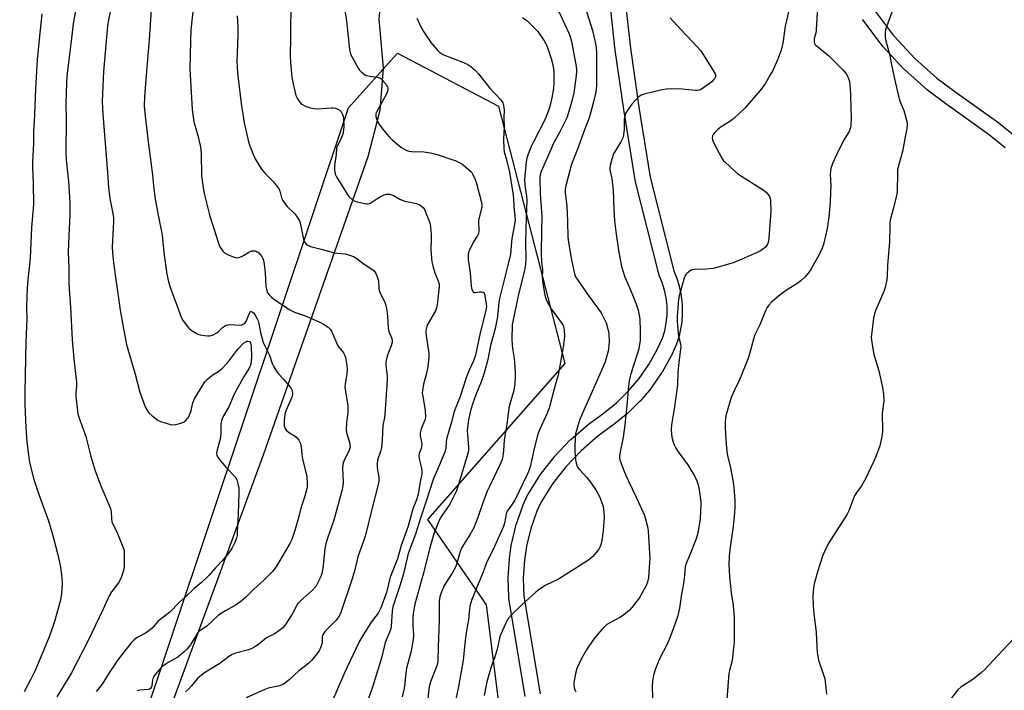
# Model space of a CAD drawing. Units: inches. Extents: x 1195770 to 1201771, y 549455 to 553457.
# Drawn here: x 1197474 to 1197863, y 552281 to 552546 of the extents above; entities that cross this region are included whole.
import ezdxf

# ---------------------------------------------------------------- set-up
doc = ezdxf.new("R2010")
doc.units = ezdxf.units.IN
doc.header["$MEASUREMENT"] = 0
for name, color, linetype in [('NTRL-Pasture Land', 2, 'Continuous'), ('NTRL-Trees', 3, 'Continuous'), ('TRANS-Street Sidewalk', 7, 'Continuous'), ('Undefined', 1, 'Continuous')]:
    doc.layers.add(name, color=color, linetype=linetype)

msp = doc.modelspace()

# ---------------------------------------------------------------- linework, layer by layer
at = {"layer": 'NTRL-Pasture Land'}
msp.add_lwpolyline([(1198024.36, 552929.11), (1198044.96, 552849.85), (1198050.63, 552789.9), (1198050.88, 552756.99), (1198047.82, 552747.86), (1198044.16, 552744.82), (1198038.67, 552744.83), (1198014.3, 552750.35), (1197855.99, 552829.83), (1197800.39, 552850.46), (1197758.62, 552846.08), (1197716.98, 552801.69), (1197692.55, 552762.73), (1197661.68, 552706.41), (1197618.5, 552569.98), (1197616.22, 552546.05), (1197617.93, 552526.6), (1197616.66, 552509.9), (1197611.88, 552491.62), (1197570.65, 552374.36), (1197510.84, 552211.28)], dxfattribs=at)
at = {"layer": 'NTRL-Trees'}
msp.add_lwpolyline([(1197363.36, 551586.51), (1197396.63, 551877.9), (1197430.12, 552046.88), (1197521.31, 552263.09), (1197604.29, 552511.02), (1197623.6, 552532.54), (1197663.54, 552511.66), (1197689.75, 552410.13), (1197635.47, 552348.52), (1197658.66, 552314.81), (1197666.11, 552255.24), (1197632.77, 552088.58), (1197591.11, 551988.58), (1197484.71, 551785.43), (1197443.48, 551527.18)], dxfattribs=at)
at = {"layer": 'TRANS-Street Sidewalk'}
for points in [[(1197674.01, 552278.66, 0), (1197667.59, 552317.49, 0), (1197667.55, 552317.88, 0), (1197667.3, 552325.32, 0), (1197667.3, 552325.42, 0), (1197667.31, 552325.61, 0), (1197667.79, 552333.04, 0), (1197667.82, 552333.3, 0), (1197668.7, 552339.04, 0), (1197668.71, 552339.11, 0), (1197668.75, 552339.3, 0), (1197670.51, 552346.53, 0), (1197670.6, 552346.81, 0), (1197673.07, 552353.85, 0), (1197673.15, 552354.05, 0), (1197674.85, 552357.9, 0), (1197674.99, 552358.19, 0), (1197675.05, 552358.29, 0), (1197679.86, 552365.91, 0), (1197680.03, 552366.14, 0), (1197685.47, 552373.14, 0), (1197685.54, 552373.23, 0), (1197685.66, 552373.36, 0), (1197691.85, 552379.9, 0), (1197692.06, 552380.11, 0), (1197698.88, 552386.02, 0), (1197699.07, 552386.17, 0), (1197704.74, 552390.28, 0), (1197710.07, 552394.53, 0), (1197714.9, 552399.24, 0), (1197719.07, 552404.16, 0), (1197722.92, 552409.7, 0), (1197726.22, 552415.6, 0), (1197728.23, 552420.07, 0), (1197729.13, 552423.03, 0), (1197729.76, 552426.1, 0), (1197730.08, 552429.22, 0), (1197730.09, 552432.41, 0), (1197730.06, 552432.81, 0), (1197729.71, 552435.99, 0), (1197729.06, 552439.04, 0), (1197728.11, 552442.05, 0), (1197727.07, 552444.53, 0), (1197727.02, 552444.67, 0), (1197726.93, 552444.96, 0), (1197717.51, 552482.37, 0), (1197717.46, 552482.6, 0), (1197713.01, 552510.41, 0), (1197709.64, 552533.71, 0), (1197709.63, 552533.81, 0), (1197705.37, 552572.71, 0)], [(1197711.34, 552573.29, 0), (1197715.59, 552534.51, 0), (1197718.94, 552511.33, 0), (1197723.37, 552483.7, 0), (1197732.69, 552446.64, 0), (1197733.7, 552444.24, 0), (1197733.75, 552444.11, 0), (1197733.79, 552443.99, 0), (1197734.83, 552440.72, 0), (1197734.9, 552440.44, 0), (1197735.61, 552437.08, 0), (1197735.63, 552436.98, 0), (1197735.66, 552436.79, 0), (1197736.04, 552433.39, 0), (1197736.05, 552433.22, 0), (1197736.08, 552432.66, 0), (1197736.09, 552432.49, 0), (1197736.07, 552429.05, 0), (1197736.06, 552428.76, 0), (1197735.71, 552425.35, 0), (1197735.68, 552425.13, 0), (1197735.67, 552425.06, 0), (1197734.99, 552421.7, 0), (1197734.92, 552421.41, 0), (1197733.91, 552418.13, 0), (1197733.86, 552417.99, 0), (1197733.77, 552417.78, 0), (1197731.63, 552413.02, 0), (1197731.52, 552412.79, 0), (1197728.08, 552406.63, 0), (1197727.93, 552406.39, 0), (1197723.92, 552400.62, 0), (1197723.75, 552400.39, 0), (1197719.39, 552395.25, 0), (1197719.19, 552395.04, 0), (1197714.15, 552390.13, 0), (1197713.99, 552389.98, 0), (1197713.93, 552389.93, 0), (1197708.43, 552385.54, 0), (1197708.32, 552385.46, 0), (1197702.69, 552381.39, 0), (1197696.1, 552375.67, 0), (1197690.11, 552369.34, 0), (1197684.86, 552362.58, 0), (1197680.24, 552355.28, 0), (1197678.69, 552351.74, 0), (1197676.31, 552344.96, 0), (1197674.61, 552338, 0), (1197673.77, 552332.52, 0), (1197673.3, 552325.37, 0), (1197673.54, 552318.28, 0), (1197679.91, 552279.75, 0)], [(1197812.31, 552549.17, 0), (1197819.37, 552539.73, 0), (1197819.86, 552539.14, 0), (1197827.87, 552530.5, 0), (1197836.66, 552522.72, 0), (1197843.72, 552517.47, 0), (1197861.04, 552505.07, 0), (1197861.2, 552504.94, 0), (1197867.48, 552499.78, 0)], [(1197863.58, 552495.22, 0), (1197857.46, 552500.25, 0), (1197840.18, 552512.63, 0), (1197832.98, 552517.98, 0), (1197832.84, 552518.09, 0), (1197832.77, 552518.14, 0), (1197823.79, 552526.11, 0), (1197823.58, 552526.31, 0), (1197815.41, 552535.11, 0), (1197815.31, 552535.23, 0), (1197814.71, 552535.96, 0), (1197814.61, 552536.08, 0), (1197807.42, 552545.7, 0), (1197807.25, 552545.94, 0)]]:
    msp.add_polyline3d(points, dxfattribs=at)
at = {"layer": 'Undefined'}
for points, elevation in [([(1197512.63, 552561.08), (1197509.47, 552545.74), (1197509.08, 552543.33), (1197507.53, 552525.32), (1197507.11, 552516.67), (1197507.07, 552513.57), (1197507.31, 552508.54), (1197509.17, 552485.48), (1197509.54, 552479.54), (1197510.01, 552475.28), (1197511.13, 552470.01), (1197511.49, 552467.69), (1197511.48, 552466.2), (1197511.02, 552456.06), (1197511.15, 552453.77), (1197511.52, 552449.77), (1197514.11, 552431.17), (1197515.52, 552423.08), (1197516.6, 552417.65), (1197517.08, 552415.69), (1197520, 552405.82), (1197521.93, 552398.73), (1197523.93, 552393.01), (1197524.6, 552391.74), (1197525.46, 552390.59), (1197526.74, 552389.45), (1197529.03, 552387.74), (1197530.08, 552387.24), (1197532.34, 552386.48), (1197534.05, 552385.98), (1197534.91, 552385.86), (1197536.04, 552386.02), (1197538.03, 552386.59), (1197539.13, 552386.99), (1197539.87, 552387.43), (1197540.87, 552388.5), (1197541.53, 552389.74), (1197542.13, 552391.57), (1197542.83, 552394.58), (1197543.48, 552396.2), (1197546.47, 552401.15), (1197547.71, 552402.97), (1197548.41, 552403.73), (1197549.41, 552404.62), (1197550.75, 552405.57), (1197553.2, 552407.13), (1197554.47, 552408.27), (1197557.04, 552411.03), (1197560.6, 552415.69), (1197562.88, 552418.09), (1197563.7, 552418.67), (1197564.11, 552418.85), (1197564.57, 552418.93), (1197565.17, 552418.74), (1197565.53, 552418.26), (1197565.76, 552417.61), (1197565.9, 552416.81), (1197566.03, 552412.89), (1197565.9, 552410.84), (1197565.57, 552409.44), (1197565.05, 552408.24), (1197563.14, 552405.14), (1197559.53, 552398.74), (1197558.75, 552397.06), (1197557.07, 552392.92), (1197554.98, 552389.44), (1197554.27, 552388), (1197554, 552386.99), (1197553.86, 552385.97), (1197553.91, 552383.05), (1197553.7, 552380.71), (1197553.38, 552379.33), (1197552.36, 552376), (1197552.18, 552374.89), (1197552.25, 552373.81), (1197552.62, 552373.07), (1197553.33, 552372.14), (1197555.86, 552369.18), (1197559.47, 552365.38), (1197560.13, 552364.22), (1197560.61, 552362.55), (1197560.92, 552360.84), (1197560.95, 552359.07), (1197560.71, 552350.8), (1197560.38, 552343.65), (1197560.26, 552342.26), (1197560.01, 552341.1), (1197559.51, 552339.7), (1197558.28, 552337.31), (1197557.65, 552336.31), (1197556.44, 552334.67), (1197554.45, 552332.16), (1197551.76, 552329.49), (1197549.24, 552326.52), (1197548.22, 552325.44), (1197546.28, 552323.6), (1197543.25, 552321.14), (1197539.88, 552317.99), (1197537.5, 552315.89), (1197533.74, 552311.95), (1197530.28, 552309.3), (1197529, 552308.22), (1197526.71, 552305.68), (1197525.9, 552304.93), (1197524.14, 552303.64), (1197521.31, 552302.26), (1197520.57, 552301.82), (1197519.45, 552300.92), (1197518.44, 552299.86), (1197513.13, 552293.11), (1197509.52, 552287.64), (1197506.98, 552283.54), (1197504.65, 552280.67)], 504), ([(1197601.87, 552555.27), (1197603.54, 552545.38), (1197604.65, 552534.05), (1197605.12, 552532.24), (1197605.71, 552530.95), (1197608.13, 552526.63), (1197608.61, 552525.91), (1197609.41, 552525.03), (1197610.55, 552524.1), (1197611.31, 552523.76), (1197612.69, 552523.47), (1197615.66, 552523.14), (1197616.64, 552522.83), (1197617.23, 552522.4), (1197618.02, 552521.57), (1197619.1, 552520.21), (1197619.67, 552519.25), (1197619.83, 552518.72), (1197619.86, 552518.18), (1197619.54, 552517.1), (1197617.37, 552512.83), (1197615.41, 552509.52), (1197615.09, 552508.73), (1197615.01, 552508.02), (1197615.06, 552507.54), (1197615.31, 552506.72), (1197615.92, 552505.39), (1197616.5, 552504.36), (1197618.26, 552502.02), (1197620.3, 552499.55), (1197621.58, 552498.36), (1197624.92, 552495.52), (1197626.1, 552494.76), (1197627.34, 552494.18), (1197628.11, 552493.95), (1197629.17, 552493.79), (1197634.09, 552493.67), (1197636.62, 552493.21), (1197639.68, 552492.44), (1197644.71, 552490.81), (1197646.34, 552490.2), (1197648.21, 552489.36), (1197648.97, 552488.94), (1197649.69, 552488.42), (1197652.59, 552485.88), (1197652.97, 552485.43), (1197653.41, 552484.73), (1197654.34, 552482.7), (1197654.88, 552481.14), (1197656.64, 552474.23), (1197656.92, 552472.79), (1197656.94, 552471.95), (1197655.65, 552466.56), (1197655.59, 552465.72), (1197655.77, 552463.09), (1197655.72, 552462.23), (1197655.56, 552461.4), (1197655.09, 552460.35), (1197653.59, 552458.11), (1197652, 552454.78), (1197651.73, 552454.01), (1197651.55, 552453.04), (1197651.57, 552451.1), (1197652.31, 552445.88), (1197652.7, 552440.61), (1197653.03, 552439.3), (1197653.47, 552438.44), (1197653.78, 552438.18), (1197653.98, 552438.11), (1197654.44, 552438.09), (1197656.02, 552438.34), (1197656.8, 552438.37), (1197657.47, 552438.22), (1197657.79, 552437.95), (1197657.99, 552437.51), (1197658.18, 552436.71), (1197658.68, 552433.63), (1197658.76, 552432.61), (1197658.55, 552431.01), (1197656.28, 552422.23), (1197654.37, 552413.36), (1197653.62, 552411.17), (1197651.96, 552407.47), (1197650.87, 552404.78), (1197648.43, 552397.07), (1197646.49, 552392.48), (1197646, 552391.15), (1197644.81, 552386.57), (1197643.03, 552380.25), (1197642.82, 552379), (1197642.73, 552376.75), (1197642.35, 552375.14), (1197638.86, 552367.12), (1197637.9, 552364.73), (1197635.01, 552355.77), (1197632.66, 552349.07), (1197630.79, 552342.66), (1197627.89, 552335.1), (1197626.01, 552327.04), (1197624.54, 552322.31), (1197621.77, 552313.98), (1197621.51, 552312.3), (1197621.11, 552306.34), (1197620.88, 552305.01), (1197618.82, 552300), (1197617.42, 552294.33), (1197616.58, 552291.32), (1197613.61, 552281.88), (1197612.2, 552277.96)], 494), ([(1197526.63, 552553.62), (1197525.56, 552538), (1197524.22, 552522.13), (1197523.76, 552515.31), (1197523.64, 552511.85), (1197523.94, 552507.67), (1197525.31, 552496.57), (1197526.92, 552484.61), (1197527.31, 552480.1), (1197527.94, 552474.99), (1197529.19, 552468.04), (1197530.67, 552460.9), (1197530.89, 552459.23), (1197531.45, 552452.86), (1197532.55, 552445.33), (1197533.24, 552442.28), (1197533.94, 552439.83), (1197536.64, 552432.7), (1197538.16, 552428.33), (1197538.93, 552426.87), (1197540.64, 552424.66), (1197541.41, 552423.85), (1197542.09, 552423.31), (1197543.8, 552422.18), (1197544.83, 552421.67), (1197545.69, 552421.42), (1197547.46, 552421.12), (1197548.64, 552420.99), (1197549.51, 552421.02), (1197550.81, 552421.44), (1197552.3, 552422.22), (1197552.96, 552422.72), (1197554.57, 552424.33), (1197555.27, 552424.85), (1197556.03, 552425.25), (1197556.57, 552425.4), (1197557.41, 552425.46), (1197561.39, 552425.23), (1197562.21, 552425.38), (1197562.96, 552425.7), (1197563.38, 552426.02), (1197563.86, 552426.66), (1197564.44, 552427.96), (1197565.26, 552430.27), (1197565.61, 552430.7), (1197566.04, 552430.64), (1197566.75, 552430.07), (1197567.4, 552429.19), (1197568.25, 552427.73), (1197568.59, 552426.96), (1197568.93, 552425.86), (1197569.52, 552422.3), (1197570.6, 552418.43), (1197571.31, 552416.74), (1197573.08, 552413.37), (1197574.2, 552410.14), (1197574.64, 552409.08), (1197575.52, 552407.52), (1197576.35, 552406.28), (1197578.68, 552403.81), (1197580.58, 552401.58), (1197581.47, 552400.43), (1197581.97, 552399.45), (1197582.14, 552398.16), (1197582.08, 552397.38), (1197581.93, 552396.82), (1197579.63, 552391.72), (1197579.14, 552390.23), (1197578.86, 552387.41), (1197578.89, 552385.44), (1197579.21, 552384.41), (1197579.83, 552383.61), (1197580.92, 552382.78), (1197583.16, 552381.45), (1197584.05, 552380.76), (1197584.68, 552379.81), (1197585.27, 552378.47), (1197585.63, 552377.09), (1197585.86, 552374), (1197586.1, 552372.4), (1197587.48, 552367.12), (1197587.78, 552365.7), (1197588.02, 552362.29), (1197587.98, 552361.45), (1197587.82, 552360.58), (1197586.99, 552357.74), (1197585.58, 552353.41), (1197584.42, 552348.77), (1197583.08, 552344.18), (1197581.9, 552340.66), (1197581.1, 552339.02), (1197579, 552335.54), (1197576.3, 552330.78), (1197575.35, 552329.34), (1197574.22, 552328.03), (1197571, 552324.71), (1197566.7, 552320.78), (1197563.55, 552317.71), (1197561.8, 552316.2), (1197559.97, 552314.81), (1197555.69, 552312.5), (1197553.73, 552311.26), (1197552.84, 552310.56), (1197548.47, 552306.6), (1197545.18, 552304.28), (1197544.7, 552303.77), (1197544.2, 552303.05), (1197542.48, 552300.01), (1197541.88, 552299.09), (1197540.44, 552297.36), (1197539.27, 552296.14), (1197538, 552295.04), (1197536.87, 552294.21), (1197533.09, 552292.13), (1197531.88, 552291.33), (1197530.5, 552290.27), (1197529.46, 552289.23), (1197527.97, 552287.37), (1197527.17, 552286.15), (1197526.86, 552285.12), (1197526.67, 552282.89), (1197526.51, 552282.41), (1197526.11, 552281.86), (1197525.75, 552281.6), (1197525.28, 552281.43), (1197521.69, 552281.11), (1197520.86, 552280.89)], 502), ([(1197543.37, 552553.49), (1197542.03, 552541.83), (1197541.85, 552537.43), (1197541.64, 552526.29), (1197541.85, 552521.74), (1197542.6, 552510.29), (1197543.23, 552505.45), (1197544.76, 552500.11), (1197545.72, 552496.16), (1197545.99, 552494.74), (1197546.1, 552493.01), (1197546.28, 552484.19), (1197546.98, 552478.7), (1197547.36, 552476.7), (1197549.51, 552468.21), (1197551.28, 552462.92), (1197552.75, 552457.94), (1197553.38, 552456.34), (1197554.68, 552454.39), (1197555.29, 552453.78), (1197556.3, 552453.19), (1197558.8, 552452.17), (1197559.65, 552451.92), (1197560.21, 552451.84), (1197561.02, 552451.92), (1197562.09, 552452.27), (1197562.83, 552452.67), (1197564.96, 552454.08), (1197566.16, 552454.55), (1197566.88, 552454.62), (1197567.42, 552454.53), (1197568.2, 552454.21), (1197568.88, 552453.73), (1197569.44, 552453.14), (1197570.09, 552452.27), (1197570.48, 552451.54), (1197570.75, 552450.73), (1197570.98, 552449.31), (1197571.31, 552445.84), (1197571.61, 552440.46), (1197571.86, 552439.37), (1197572.22, 552438.31), (1197572.47, 552437.83), (1197572.96, 552437.16), (1197573.74, 552436.36), (1197574.81, 552435.44), (1197577.05, 552434.03), (1197579.88, 552432.02), (1197580.87, 552431.41), (1197582.97, 552430.38), (1197586.97, 552429), (1197592.92, 552426.46), (1197594.46, 552425.67), (1197596.3, 552424.4), (1197597.08, 552423.6), (1197597.55, 552422.86), (1197600.1, 552417.06), (1197600.56, 552416.38), (1197602.29, 552414.24), (1197602.85, 552413.31), (1197603.12, 552412.48), (1197603.29, 552411.61), (1197603.64, 552409.24), (1197603.76, 552407.76), (1197603.6, 552405.98), (1197602.93, 552402.08), (1197602.89, 552400.72), (1197603.08, 552399.04), (1197603.96, 552393.42), (1197604.08, 552392.03), (1197603.99, 552390.65), (1197603.5, 552386.96), (1197603.42, 552383.77), (1197603.66, 552382.36), (1197604.67, 552379.03), (1197604.85, 552377.89), (1197604.88, 552377.05), (1197604.73, 552376.23), (1197604.44, 552375.45), (1197602.51, 552371.91), (1197602, 552370.32), (1197601.86, 552368.6), (1197602.14, 552363.32), (1197602, 552361.67), (1197601.76, 552360.29), (1197598.43, 552348.29), (1197597.81, 552346.35), (1197595.93, 552341.09), (1197595.34, 552338.92), (1197594.97, 552337), (1197594.33, 552330.3), (1197593.91, 552327.68), (1197593.35, 552325.99), (1197592.89, 552324.9), (1197591.95, 552323.07), (1197591.33, 552322.11), (1197589.92, 552320.51), (1197585.29, 552316.42), (1197584.3, 552315.37), (1197583.56, 552314.19), (1197582, 552311.16), (1197580.63, 552308.91), (1197579.18, 552306.72), (1197578.17, 552305.68), (1197575.32, 552303.57), (1197571.86, 552301.74), (1197568.92, 552299.33), (1197567.53, 552298.42), (1197565.78, 552297.47), (1197564.74, 552297.02), (1197559.64, 552295.7), (1197558.3, 552295.19), (1197556.89, 552294.25), (1197553.48, 552291.65), (1197549.09, 552289.07), (1197547.44, 552287.93), (1197545.6, 552286.56), (1197544.52, 552285.64), (1197542.25, 552282.83), (1197541.06, 552281.54), (1197539.98, 552280.54)], 500), ([(1197581.47, 552553.2), (1197581.43, 552538.93), (1197581.22, 552531.38), (1197581.38, 552529.01), (1197581.96, 552523.09), (1197582.4, 552520.46), (1197583.54, 552515.85), (1197584.02, 552514.78), (1197584.62, 552513.77), (1197585.14, 552513.08), (1197585.78, 552512.51), (1197586.76, 552511.92), (1197587.55, 552511.57), (1197589.26, 552511.04), (1197590.7, 552510.72), (1197591.87, 552510.65), (1197593.93, 552510.68), (1197597.57, 552511.07), (1197598.36, 552511.05), (1197599.12, 552510.93), (1197599.85, 552510.65), (1197600.55, 552510.17), (1197601.37, 552509.38), (1197601.81, 552508.7), (1197602.12, 552507.67), (1197602.29, 552506.37), (1197602.41, 552503.72), (1197602.31, 552502.3), (1197602, 552500.65), (1197601.56, 552499.35), (1197600.89, 552497.85), (1197599.75, 552495.87), (1197599.49, 552495.1), (1197599.45, 552492.6), (1197598.81, 552488.3), (1197598.81, 552486.58), (1197599.06, 552484.89), (1197599.51, 552483.82), (1197602.56, 552478.94), (1197603.86, 552476.72), (1197604.54, 552475.82), (1197605.8, 552474.73), (1197606.82, 552474.22), (1197610.6, 552473.28), (1197611.46, 552473.15), (1197612.03, 552473.16), (1197612.53, 552473.27), (1197613.05, 552473.5), (1197616.26, 552475.58), (1197618.4, 552476.62), (1197619.23, 552476.88), (1197619.76, 552476.96), (1197620.55, 552476.92), (1197621.06, 552476.78), (1197622.05, 552476.34), (1197624.5, 552474.99), (1197625.5, 552474.53), (1197626.59, 552474.22), (1197631.08, 552473.28), (1197632.13, 552472.8), (1197633.11, 552472.18), (1197633.76, 552471.63), (1197634.24, 552470.94), (1197636.4, 552465.62), (1197636.66, 552464.22), (1197636.87, 552461.04), (1197636.91, 552459.28), (1197636.84, 552454.84), (1197637.14, 552450.28), (1197637.52, 552448.6), (1197638.35, 552445.83), (1197639.88, 552442.27), (1197640.08, 552441.18), (1197640.09, 552440.34), (1197639.48, 552434.38), (1197639.3, 552433.21), (1197639.01, 552432.05), (1197638.61, 552430.93), (1197638.24, 552430.17), (1197635.36, 552425.19), (1197635.03, 552424.18), (1197634.86, 552423.15), (1197634.86, 552422.3), (1197634.97, 552421.13), (1197635.94, 552414.08), (1197635.97, 552412.64), (1197635.77, 552410.09), (1197635.56, 552408.66), (1197634.92, 552405.76), (1197633.83, 552401.89), (1197633.44, 552399.31), (1197633.41, 552398.45), (1197633.48, 552397.68), (1197634, 552394.88), (1197634.51, 552391.53), (1197634.65, 552389.01), (1197634.56, 552388.19), (1197634.41, 552387.66), (1197632.97, 552384.34), (1197632.64, 552382.66), (1197632.64, 552381.54), (1197633.13, 552379.04), (1197633.21, 552377.94), (1197632.94, 552376.56), (1197632.14, 552374.6), (1197632.03, 552373.54), (1197632.15, 552372.43), (1197633.07, 552368.73), (1197633.27, 552367.31), (1197633.18, 552366.45), (1197632.52, 552363.57), (1197632.03, 552359.94), (1197631.64, 552357.97), (1197631.09, 552356.28), (1197629.67, 552352.72), (1197627.81, 552345.84), (1197625.08, 552338.2), (1197623.6, 552332.97), (1197620.76, 552325.8), (1197619.25, 552319.74), (1197616.99, 552313.63), (1197615.95, 552311.55), (1197613.25, 552307.96), (1197609.48, 552302.02), (1197608.62, 552300.5), (1197604.87, 552292.47), (1197602.7, 552288.04), (1197597.65, 552276.43)], 496), ([(1197686.28, 552551.32), (1197691.37, 552540.2), (1197692.1, 552538.28), (1197692.52, 552536.55), (1197694.18, 552527.27), (1197694.3, 552526.2), (1197694.31, 552525.18), (1197694.11, 552522.68), (1197693.27, 552516.91), (1197692.65, 552514.11), (1197691.35, 552509.51), (1197690.44, 552507.12), (1197689.72, 552505.52), (1197687.57, 552501.25), (1197685.14, 552496.76), (1197684.25, 552494.87), (1197680.37, 552485.84), (1197679.98, 552484.51), (1197679.85, 552483.42), (1197679.9, 552477.08), (1197680.64, 552468.17), (1197680.45, 552462.65), (1197680.41, 552453.56), (1197680.54, 552450.08), (1197680.93, 552447.17), (1197680.78, 552443.87), (1197680.98, 552441.81), (1197681.63, 552437.69), (1197682.08, 552436.05), (1197682.59, 552434.72), (1197684.36, 552431.61), (1197688.27, 552426.32), (1197688.85, 552425.39), (1197689.15, 552424.65), (1197689.45, 552423.06), (1197689.56, 552421.08), (1197689.47, 552419.62), (1197689.06, 552416.51), (1197687.02, 552405.49), (1197686.59, 552403.77), (1197685.33, 552399.59), (1197683.71, 552392.94), (1197682.9, 552390.71), (1197679.77, 552384.16), (1197679, 552382.17), (1197677.53, 552376.48), (1197676.01, 552369.32), (1197675.67, 552368.18), (1197674.97, 552366.55), (1197669.97, 552356.15), (1197668.71, 552354.13), (1197667.17, 552352.23), (1197666.92, 552351.81), (1197666.56, 552350.73), (1197666.05, 552347.63), (1197665.47, 552345.78), (1197661.99, 552337.84), (1197658.75, 552331.44), (1197657.31, 552327.41), (1197652.97, 552316.99), (1197652.19, 552314.34), (1197652.03, 552313.2), (1197651.72, 552308.89), (1197650.9, 552304.66), (1197650.31, 552300.75), (1197649.57, 552292.96), (1197647.68, 552282.55), (1197646.71, 552277.61)], 488), ([(1197696.86, 552553.76), (1197700.59, 552541.56), (1197701.81, 552536.36), (1197702.05, 552534.65), (1197702.16, 552532.89), (1197702.24, 552519.92), (1197702.1, 552518.37), (1197701.77, 552516.66), (1197700.88, 552512.88), (1197699.46, 552507.4), (1197697.5, 552502.36), (1197694.74, 552494.71), (1197692.29, 552488.81), (1197690.05, 552480.22), (1197689.89, 552478.85), (1197689.88, 552477.49), (1197690.51, 552472.27), (1197690.79, 552466.11), (1197690.91, 552460.11), (1197691.14, 552457.91), (1197692.23, 552451.72), (1197693.24, 552446.61), (1197693.69, 552444.96), (1197693.98, 552444.34), (1197694.6, 552443.36), (1197698.96, 552437.03), (1197702.67, 552432.04), (1197704.02, 552430.07), (1197704.77, 552428.8), (1197705.99, 552426.17), (1197706.6, 552424.21), (1197707.02, 552421.9), (1197707.18, 552418.77), (1197707.07, 552417.02), (1197706.8, 552414.99), (1197706.31, 552413.08), (1197705.47, 552410.38), (1197699.46, 552396.63), (1197696.63, 552390.42), (1197695.52, 552387.78), (1197695.05, 552386.43), (1197694.25, 552383.69), (1197693.96, 552382.3), (1197693.68, 552377.67), (1197693.66, 552375.33), (1197693.91, 552372.09), (1197694.36, 552370.18), (1197694.77, 552369.19), (1197695.58, 552368.09), (1197698.4, 552365.07), (1197699.83, 552363.27), (1197702.09, 552359.94), (1197703.35, 552357.65), (1197704.18, 552355.54), (1197704.78, 552353.66), (1197705.13, 552351.34), (1197705.23, 552349.3), (1197704.82, 552344.1), (1197704.25, 552340.24), (1197703.88, 552338.57), (1197703.52, 552337.56), (1197703.11, 552336.84), (1197702.08, 552335.47), (1197700.77, 552333.94), (1197700.15, 552333.36), (1197698.99, 552332.52), (1197688.62, 552325.83), (1197687.14, 552324.99), (1197682.26, 552322.61), (1197679.56, 552320.92), (1197678.2, 552319.8), (1197672.74, 552314.84), (1197668.77, 552311.01), (1197667.52, 552309.51), (1197666.77, 552308.38), (1197666.22, 552307.37), (1197664.25, 552303), (1197663.87, 552301.61), (1197663.3, 552298.49), (1197663.02, 552297.36), (1197662.02, 552294.28), (1197660.56, 552290.34), (1197658.93, 552284.46), (1197657.84, 552279.09)], 486), ([(1197819.88, 552551.72), (1197816.68, 552542.99), (1197816.36, 552541.86), (1197816.24, 552540.98), (1197816.26, 552538.9), (1197816.44, 552537.47), (1197818.04, 552531.66), (1197818.71, 552527.97), (1197820.16, 552521.27), (1197821.91, 552514.02), (1197823.53, 552509.93), (1197824.55, 552506.52), (1197824.88, 552505.09), (1197824.93, 552504), (1197824.78, 552502.89), (1197824.04, 552499.54), (1197822.98, 552493.74), (1197821.67, 552489.1), (1197821.11, 552486.62), (1197821.01, 552484.95), (1197820.94, 552478.21), (1197820.8, 552476.77), (1197819.3, 552471.16), (1197818.35, 552467.19), (1197818.07, 552465.69), (1197817.99, 552464.43), (1197817.93, 552458.12), (1197817.12, 552448.96), (1197817.02, 552444.66), (1197816.86, 552443.23), (1197816.17, 552440.14), (1197815.68, 552438.48), (1197812.55, 552431.32), (1197811.94, 552429.67), (1197811.61, 552427.92), (1197810.74, 552421.38), (1197810.7, 552420.49), (1197810.79, 552419.35), (1197811.62, 552414.24), (1197811.97, 552412.82), (1197813.71, 552407.19), (1197815.09, 552400.65), (1197815.51, 552398.03), (1197815.64, 552395.2), (1197815.03, 552390.43), (1197815.08, 552383.4), (1197815.01, 552382.05), (1197814.79, 552380.65), (1197814.04, 552377.58), (1197812.58, 552373.68), (1197811.67, 552371.49), (1197808.43, 552364.52), (1197806.89, 552361.83), (1197805.01, 552359.25), (1197804.12, 552357.8), (1197803.53, 552356.49), (1197801.83, 552351.87), (1197801.24, 552350.64), (1197793.75, 552338.87), (1197792.2, 552335.9), (1197791.46, 552334.04), (1197789.55, 552328.22), (1197788.22, 552323.18), (1197787.88, 552321.49), (1197787.66, 552318.44), (1197787.83, 552314.37), (1197788.07, 552311.38), (1197788.9, 552303.85), (1197789.17, 552298.32), (1197789.4, 552295.97), (1197789.89, 552293.04), (1197791.9, 552287.19), (1197792.31, 552285.78), (1197792.7, 552283.25), (1197793.02, 552279.52)], 478), ([(1197483.21, 552548.09), (1197482.13, 552538.02), (1197481.37, 552529.99), (1197480.63, 552518.62), (1197480.28, 552508.19), (1197479.95, 552501.47), (1197479.86, 552496.8), (1197479.51, 552489.79), (1197479.53, 552487.65), (1197479.8, 552481.19), (1197479.85, 552472.85), (1197479.14, 552463.72), (1197478.59, 552451.7), (1197477.58, 552441.91), (1197477.2, 552436.73), (1197477.12, 552432.24), (1197477.2, 552427.75), (1197476.82, 552418.45), (1197476.46, 552398.93), (1197476.5, 552393.94), (1197476.92, 552384.76), (1197477.29, 552379.28), (1197478.06, 552372.86), (1197478.46, 552370.54), (1197480, 552364.29), (1197481.62, 552359.51), (1197483.51, 552354.46), (1197485.76, 552348.01), (1197487.19, 552343.47), (1197487.85, 552341.18), (1197489.53, 552334.51), (1197490.37, 552330.52), (1197490.98, 552326.84), (1197491.19, 552323.1), (1197490.9, 552319.35), (1197490.51, 552316.69), (1197488.19, 552308.22), (1197486.28, 552302.82), (1197483.75, 552296.43), (1197480.45, 552288.65), (1197478.88, 552285.46), (1197476.21, 552280.48)], 508), ([(1197496.46, 552549.4), (1197495.61, 552544.13), (1197494.86, 552538.52), (1197493.12, 552523.48), (1197492.94, 552520.7), (1197492.72, 552513.04), (1197492.75, 552506.13), (1197492.65, 552493.43), (1197492.78, 552490.5), (1197493.65, 552481.98), (1197494.18, 552473.59), (1197494.23, 552468.89), (1197493.81, 552460.48), (1197493.63, 552454.03), (1197493.86, 552447.84), (1197493.88, 552441.64), (1197494.08, 552437.56), (1197494.56, 552432.26), (1197495.14, 552419.42), (1197495.77, 552411.88), (1197496.87, 552402.75), (1197496.84, 552401.1), (1197496.58, 552398.41), (1197496.6, 552397.26), (1197497.42, 552390.22), (1197497.83, 552388.84), (1197499.56, 552384.21), (1197500.58, 552381.24), (1197501.13, 552379.21), (1197502.5, 552373.33), (1197504.26, 552367.7), (1197506.5, 552361.82), (1197510.28, 552352.81), (1197510.57, 552351.43), (1197510.63, 552348.91), (1197510.89, 552347.56), (1197513.06, 552342.94), (1197515.47, 552337.05), (1197515.66, 552336.22), (1197515.73, 552334.78), (1197515.66, 552329.81), (1197515.48, 552328.37), (1197514.46, 552325.57), (1197513.71, 552323.95), (1197513.04, 552322.97), (1197510.67, 552319.92), (1197509.71, 552318.36), (1197507.28, 552312.81), (1197501.57, 552300.96), (1197494.84, 552288.04), (1197492.03, 552283.24), (1197489.12, 552278.57)], 506), ([(1197789.43, 552550.82), (1197788.99, 552541.86), (1197788.76, 552540.48), (1197788.19, 552538.37), (1197788.14, 552537.05), (1197788.32, 552536.33), (1197788.79, 552535.69), (1197793.99, 552531.54), (1197799.66, 552525.83), (1197800.82, 552524.49), (1197801.49, 552523.25), (1197801.91, 552522.19), (1197802.12, 552521.38), (1197802.42, 552518.83), (1197802.56, 552515.85), (1197802.76, 552506.88), (1197802.68, 552504.28), (1197802.47, 552503.22), (1197801.95, 552501.72), (1197799.81, 552498.06), (1197797.12, 552492.7), (1197795.46, 552488.98), (1197794.79, 552487.1), (1197794.58, 552485.99), (1197794.47, 552484.87), (1197794.7, 552480.17), (1197794.65, 552477.82), (1197794.43, 552473.71), (1197793.93, 552467.93), (1197793.6, 552465.14), (1197793.29, 552463.41), (1197792, 552457.55), (1197791.36, 552455.65), (1197790.06, 552452.86), (1197786.97, 552447.48), (1197785.87, 552445.91), (1197784.44, 552444.17), (1197782.93, 552442.77), (1197781.32, 552441.47), (1197777.29, 552439), (1197775.69, 552437.88), (1197774.11, 552436.64), (1197771.48, 552434.37), (1197770.3, 552433.09), (1197769.63, 552432.16), (1197768.99, 552430.83), (1197766.66, 552425.41), (1197764.78, 552421.4), (1197764.24, 552419.75), (1197762.52, 552413.44), (1197761.96, 552411.76), (1197758.68, 552403.59), (1197756.58, 552399.29), (1197755.45, 552396.66), (1197753.45, 552389.94), (1197753.19, 552388.56), (1197753.02, 552386.62), (1197753.03, 552384.88), (1197753.26, 552379.9), (1197753.63, 552375.44), (1197753.97, 552373.66), (1197755.04, 552369.54), (1197756.02, 552364.04), (1197756.39, 552361.12), (1197756.84, 552356.14), (1197756.88, 552353.2), (1197756.74, 552351.12), (1197756.2, 552345.79), (1197755.08, 552338.47), (1197754.68, 552335.36), (1197754.57, 552333.92), (1197754.52, 552330.67), (1197754.55, 552328.62), (1197754.77, 552325.8), (1197755.42, 552319.53), (1197756.16, 552314.72), (1197756.55, 552309.86), (1197756.62, 552307.53), (1197756.54, 552300.13), (1197756.36, 552297.8), (1197755.79, 552292.91), (1197754.71, 552288.93), (1197754.5, 552287.82), (1197753.63, 552277.49)], 480), ([(1197560.27, 552547.35), (1197560.55, 552542.89), (1197560.62, 552540.04), (1197560.26, 552532.43), (1197560.2, 552529.51), (1197560.33, 552526.87), (1197560.63, 552523.63), (1197561.91, 552512.74), (1197563.07, 552505.03), (1197564.93, 552497.11), (1197566.47, 552493), (1197567.44, 552490.88), (1197569.95, 552486.86), (1197571.28, 552485.26), (1197574.63, 552481.78), (1197575.9, 552480.25), (1197576.72, 552479.11), (1197577.18, 552478.1), (1197577.85, 552475.44), (1197578.34, 552474.43), (1197579.11, 552473.23), (1197580.03, 552472.12), (1197582.84, 552469.42), (1197583.71, 552468.29), (1197584.49, 552467.1), (1197584.88, 552466.35), (1197585.14, 552465.62), (1197586.55, 552459.02), (1197586.78, 552458.27), (1197587.01, 552457.82), (1197587.57, 552457.24), (1197588.28, 552456.76), (1197589.05, 552456.38), (1197589.86, 552456.1), (1197593.52, 552455.21), (1197598.69, 552453.78), (1197599.82, 552453.58), (1197602.93, 552453.35), (1197604.64, 552452.88), (1197606.31, 552452.3), (1197607.6, 552451.59), (1197610.43, 552449.3), (1197613.92, 552447.01), (1197614.36, 552446.64), (1197614.84, 552446.04), (1197615.24, 552445.32), (1197615.66, 552444.29), (1197616.08, 552442.68), (1197616.22, 552439.87), (1197616.39, 552438.85), (1197616.91, 552437.58), (1197618.47, 552434.51), (1197618.88, 552433.45), (1197619.23, 552431.78), (1197619.67, 552428.95), (1197619.92, 552424.06), (1197620.27, 552422.75), (1197621.38, 552419.92), (1197621.53, 552419.06), (1197621.52, 552418.52), (1197621.16, 552417.03), (1197620.07, 552414.49), (1197619.68, 552413.38), (1197619.28, 552411.96), (1197619.07, 552410.84), (1197619.05, 552409.47), (1197619.53, 552405.18), (1197619.61, 552403.52), (1197618.63, 552389.93), (1197618.49, 552388.78), (1197617.82, 552385.58), (1197617.56, 552379.85), (1197617.27, 552376.95), (1197616.92, 552375.4), (1197615.79, 552371.9), (1197615.57, 552370.49), (1197615.6, 552369.05), (1197616.23, 552365.09), (1197616.22, 552363.69), (1197615.93, 552362.27), (1197613.57, 552353.11), (1197611.07, 552342.85), (1197610.35, 552340.35), (1197608, 552333.8), (1197606.74, 552328.69), (1197605.76, 552325.1), (1197601.09, 552311.41), (1197600.29, 552309.91), (1197599.46, 552308.76), (1197595.12, 552304.39), (1197594.26, 552303.31), (1197594.06, 552302.87), (1197593.94, 552302.35), (1197593.93, 552300.43), (1197593.85, 552299.89), (1197593.36, 552298.27), (1197592.64, 552296.73), (1197590.77, 552294.14), (1197589.85, 552293.02), (1197588.58, 552291.82), (1197586.81, 552290.33), (1197584.64, 552288.73), (1197580.85, 552285.2), (1197579.04, 552283.74), (1197578.3, 552283.36), (1197576.99, 552282.92), (1197572.54, 552281.89), (1197571.2, 552281.47), (1197563.86, 552278.08)], 498), ([(1197631.23, 552546.4), (1197632.95, 552542.69), (1197633.84, 552541.19), (1197636.78, 552536.86), (1197639.23, 552533.87), (1197640.29, 552532.83), (1197641.51, 552532.04), (1197649.63, 552528.94), (1197651.41, 552528.07), (1197652.6, 552527.28), (1197654.39, 552525.72), (1197655.66, 552524.47), (1197659.92, 552518.94), (1197664.39, 552514.12), (1197665.23, 552512.95), (1197665.53, 552511.91), (1197665.69, 552510.23), (1197665.58, 552507), (1197665.69, 552503.38), (1197665.43, 552498.8), (1197665.57, 552494.9), (1197665.79, 552493.65), (1197666.73, 552490.51), (1197667.82, 552485.67), (1197669.23, 552477.3), (1197669.46, 552475.35), (1197669.56, 552472.08), (1197669.98, 552468.24), (1197670.06, 552466.84), (1197669.89, 552465), (1197668.83, 552459.49), (1197668.43, 552454.93), (1197668.19, 552453.25), (1197667.47, 552449.94), (1197663.86, 552435.79), (1197663.6, 552434.11), (1197663.12, 552428.55), (1197662.19, 552423.89), (1197660.38, 552417.13), (1197659.25, 552411.65), (1197657.81, 552406.23), (1197656.71, 552402.91), (1197654.57, 552397.69), (1197653.26, 552394.03), (1197652.48, 552391.34), (1197651.71, 552387.83), (1197651.36, 552385.87), (1197651.18, 552383.5), (1197651.25, 552382.01), (1197651.72, 552376.94), (1197651.71, 552376.07), (1197651.5, 552374.94), (1197647.51, 552361.6), (1197646.89, 552359.78), (1197646.01, 552357.92), (1197644.24, 552354.54), (1197641.22, 552350.24), (1197640.33, 552348.74), (1197639.63, 552347.16), (1197638, 552342.84), (1197636.36, 552337.37), (1197633.72, 552326.94), (1197630.53, 552315.12), (1197629.84, 552311.44), (1197629.63, 552309.73), (1197629.66, 552306.83), (1197629.96, 552302.88), (1197629.81, 552301.14), (1197628.92, 552296.03), (1197627.22, 552289.78), (1197626.92, 552287.82), (1197626.42, 552282.74), (1197626.19, 552281.29), (1197625.48, 552278.51)], 492), ([(1197672.98, 552546.6), (1197674.71, 552545.44), (1197676.41, 552543.83), (1197679.04, 552541.08), (1197681.49, 552537.5), (1197682.08, 552536.51), (1197682.59, 552535.46), (1197683.13, 552534.09), (1197684.33, 552530.43), (1197684.99, 552527.94), (1197685.18, 552526.58), (1197685.31, 552524.62), (1197685.4, 552520.76), (1197685.21, 552518.67), (1197684.56, 552514.92), (1197683.81, 552511.57), (1197683.32, 552509.91), (1197681.94, 552506.59), (1197677.45, 552497.89), (1197676.43, 552495.74), (1197675.22, 552492.72), (1197674.76, 552491.08), (1197674.5, 552489.71), (1197673.9, 552484.12), (1197673.82, 552482.73), (1197673.91, 552480.54), (1197674.58, 552476.11), (1197674.7, 552474.51), (1197674.39, 552467.81), (1197674.34, 552462.91), (1197674.12, 552457.63), (1197674.28, 552451.7), (1197674.17, 552449.23), (1197673.81, 552446.79), (1197671.47, 552437.49), (1197669.13, 552426.65), (1197668.94, 552425.52), (1197668.83, 552419.6), (1197668.9, 552417.51), (1197669.04, 552416.04), (1197669.75, 552412.11), (1197670.12, 552406.87), (1197670.11, 552405.42), (1197669.9, 552401.96), (1197669.76, 552400.53), (1197669.55, 552399.47), (1197667.94, 552393.98), (1197667.61, 552392.57), (1197666.86, 552386.05), (1197665.77, 552379.97), (1197665.48, 552375.62), (1197665.25, 552373.57), (1197664.9, 552372.19), (1197664.2, 552370.31), (1197659.9, 552361.51), (1197659.07, 552359.66), (1197657.16, 552354.68), (1197655.41, 552349.31), (1197653.73, 552345.23), (1197652.25, 552342.5), (1197649.63, 552338.5), (1197648.89, 552337.21), (1197648.37, 552335.82), (1197646.88, 552330.75), (1197646.49, 552329.7), (1197645.19, 552327.29), (1197642.09, 552322.45), (1197640.81, 552319.62), (1197640.28, 552318.04), (1197640.03, 552316.13), (1197640.14, 552308.83), (1197639.7, 552298.11), (1197639.62, 552292.59), (1197639.44, 552291.62), (1197639.19, 552290.81), (1197636.66, 552284.39), (1197636.28, 552283.01), (1197636.02, 552281.6), (1197635.3, 552275.31)], 490), ([(1197731.33, 552546.48), (1197735.47, 552541.96), (1197740.25, 552536.91), (1197743.35, 552533.47), (1197744.37, 552532.01), (1197748.7, 552525.15), (1197749.1, 552524.39), (1197749.28, 552523.64), (1197749.17, 552523.18), (1197748.8, 552522.52), (1197748.3, 552521.88), (1197747.7, 552521.28), (1197744.1, 552518.62), (1197743.35, 552518.2), (1197742.85, 552518.02), (1197742.07, 552517.86), (1197741.25, 552517.81), (1197736.04, 552518.37), (1197731.66, 552518.46), (1197729.91, 552518.4), (1197728.18, 552518.07), (1197720.99, 552516.37), (1197719.89, 552516), (1197718.96, 552515.39), (1197717.31, 552513.81), (1197716.17, 552512.52), (1197714.56, 552510.18), (1197713.72, 552508.71), (1197713.37, 552507.64), (1197713.16, 552506.53), (1197713.08, 552502.5), (1197712.91, 552500.49), (1197712.7, 552499.37), (1197712.4, 552498.61), (1197711.88, 552497.62), (1197709.54, 552493.92), (1197708.98, 552492.9), (1197708.22, 552490.73), (1197707.55, 552488.25), (1197707.44, 552487.25), (1197707.47, 552486.56), (1197708.28, 552483.06), (1197708.8, 552478.48), (1197709.04, 552470.77), (1197709.33, 552466.37), (1197709.97, 552461.18), (1197710.91, 552454.81), (1197711.64, 552450.44), (1197712.1, 552448.42), (1197713.38, 552444.13), (1197715.2, 552440.15), (1197716.98, 552435.85), (1197717.7, 552433.94), (1197718.61, 552431.16), (1197718.93, 552429.79), (1197719.26, 552427.6), (1197719.48, 552422.94), (1197719.51, 552420.89), (1197719.42, 552419.13), (1197719.24, 552417.67), (1197718.91, 552415.92), (1197718.31, 552413.78), (1197715.69, 552405.59), (1197715.14, 552403.31), (1197714.67, 552399.79), (1197714.35, 552394.88), (1197713.46, 552385.88), (1197712.79, 552381.07), (1197711.39, 552374.56), (1197711.29, 552373.68), (1197711.31, 552372.86), (1197711.44, 552372.08), (1197711.78, 552370.99), (1197713.18, 552367.48), (1197714.7, 552363.96), (1197717.93, 552357.33), (1197720.16, 552352.43), (1197720.99, 552350.52), (1197721.46, 552349.13), (1197722.31, 552345.76), (1197722.61, 552344.04), (1197723.18, 552335.28), (1197723.25, 552333.31), (1197723.18, 552331.55), (1197722.77, 552325.63), (1197722.36, 552323.71), (1197721.99, 552322.68), (1197721.49, 552321.66), (1197719.01, 552317.47), (1197716.19, 552313.75), (1197715.19, 552312.73), (1197713.72, 552311.4), (1197712.82, 552310.7), (1197711.38, 552309.77), (1197706.35, 552307.01), (1197705.49, 552306.32), (1197704.3, 552305.06), (1197701.27, 552301.54), (1197698.2, 552297.03), (1197696.23, 552293.64), (1197694.41, 552289.69), (1197694.03, 552288.28), (1197693.3, 552284.21), (1197693.23, 552283.05), (1197693.35, 552282.26), (1197693.67, 552281.23), (1197694.03, 552280.48)], 484), ([(1197867.08, 552301.65), (1197860.58, 552294.7), (1197855.61, 552289.24), (1197854.3, 552288.09), (1197850.85, 552285.38), (1197846.27, 552282.5), (1197844.93, 552281.33), (1197834.4, 552267.77)], 476)]:
    msp.add_lwpolyline(points, dxfattribs=dict(at, elevation=elevation))
msp.add_polyline3d([(1197778.12, 552549.44, 482), (1197776.68, 552543.2, 482), (1197775.81, 552536.57, 482), (1197775, 552533.36, 482), (1197773.8, 552530.2, 482), (1197771.78, 552525.79, 482), (1197770.84, 552523.99, 482), (1197768.76, 552520.54, 482), (1197766.68, 552517.78, 482), (1197760.82, 552510.92, 482), (1197756.48, 552506.77, 482), (1197755.32, 552505.86, 482), (1197751.5, 552503.54, 482), (1197750.18, 552502.47, 482), (1197748.92, 552501.33, 482), (1197748.24, 552500.48, 482), (1197748.03, 552499.99, 482), (1197747.88, 552499.2, 482), (1197747.95, 552498.4, 482), (1197748.52, 552497.08, 482), (1197751.76, 552491.13, 482), (1197752.4, 552490.15, 482), (1197752.99, 552489.5, 482), (1197756.68, 552486.09, 482), (1197758.05, 552484.96, 482), (1197768.46, 552478.43, 482), (1197769.5, 552477.43, 482), (1197770.48, 552476.01, 482), (1197770.79, 552475.28, 482), (1197770.96, 552474.35, 482), (1197770.99, 552470.26, 482), (1197770.31, 552459.59, 482), (1197770.04, 552457.88, 482), (1197769.64, 552456.92, 482), (1197768.99, 552456.03, 482), (1197768.35, 552455.47, 482), (1197767.21, 552454.74, 482), (1197765.71, 552453.96, 482), (1197759.59, 552451.24, 482), (1197756.12, 552449.88, 482), (1197753.39, 552449, 482), (1197748.37, 552447.62, 482), (1197745.58, 552447.34, 482), (1197740.74, 552447.17, 482), (1197739.92, 552447.01, 482), (1197739.19, 552446.67, 482), (1197737.87, 552445.68, 482), (1197737.52, 552445.28, 482), (1197737.25, 552444.79, 482), (1197736.75, 552443.41, 482), (1197734.7, 552436.3, 482), (1197734.44, 552433.98, 482), (1197734.09, 552428.42, 482), (1197734.06, 552426.67, 482), (1197734.65, 552420.73, 482), (1197734.81, 552419.86, 482), (1197735.38, 552417.84, 482), (1197735.45, 552416.8, 482), (1197734.68, 552410.65, 482), (1197734.39, 552406.52, 482), (1197734.18, 552401.64, 482), (1197733.07, 552392.92, 482), (1197731.84, 552385.91, 482), (1197731.73, 552384.18, 482), (1197731.77, 552382.18, 482), (1197731.96, 552381.05, 482), (1197732.5, 552379.09, 482), (1197732.87, 552377.99, 482), (1197733.36, 552376.95, 482), (1197734.45, 552375.24, 482), (1197738.27, 552370.03, 482), (1197741.02, 552365.54, 482), (1197741.81, 552363.81, 482), (1197742.29, 552362.15, 482), (1197742.75, 552360.19, 482), (1197743.35, 552355.51, 482), (1197743.41, 552354.33, 482), (1197743.34, 552351.99, 482), (1197743.1, 552348.76, 482), (1197742.2, 552343.18, 482), (1197741.6, 552340.82, 482), (1197739.11, 552334.52, 482), (1197737.64, 552331.12, 482), (1197737.26, 552329.96, 482), (1197736.96, 552326.41, 482), (1197736.51, 552323.27, 482), (1197735.79, 552319.05, 482), (1197734.98, 552313.57, 482), (1197734.15, 552310.1, 482), (1197731.46, 552302.41, 482), (1197730.19, 552299.59, 482), (1197726.98, 552293.26, 482), (1197725.46, 552289.57, 482), (1197724.68, 552287.03, 482), (1197724.32, 552284.7, 482), (1197724.14, 552282.66, 482), (1197724.43, 552273.34, 482)], dxfattribs=at)

doc.saveas('drawing.dxf')
